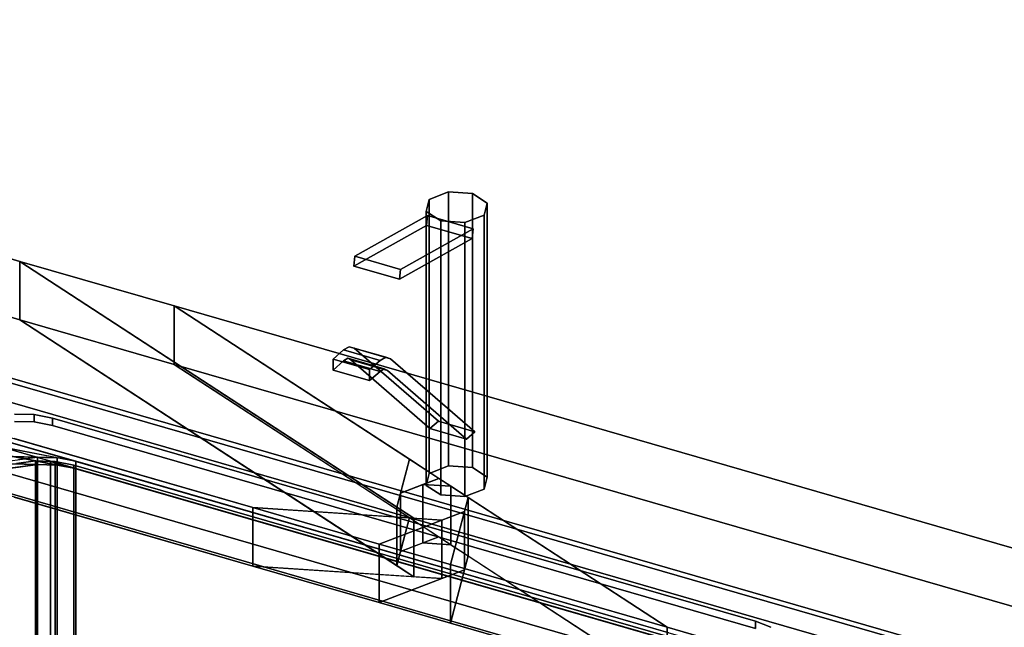
# Model space of a CAD drawing. Extents: x -1561 to 3499, y -2299 to 2343.
# Drawn here: x 534 to 1001, y 454 to 742 of the extents above; entities that cross this region are included whole.
import ezdxf

# ---------------------------------------------------------------- set-up
doc = ezdxf.new("R2010")
doc.units = 0
doc.layers.add('layer0', color=7, linetype='CONTINUOUS')

# ---------------------------------------------------------------- blocks, each defined once
blk = doc.blocks.new('PF_OBJECT26')
at = {"layer": 'layer0'}
for p, q in [((998.37, 434.06), (506.47, 576.06)), ((506.47, 576.06), (998.37, 434.06)), ((508.47, 577.79), (1000.37, 435.79)), ((1000.37, 435.79), (508.47, 577.79))]:
    blk.add_line(p, q, dxfattribs=at)
blk = doc.blocks.new('PF_OBJECT27')
at = {"layer": 'layer0'}
for p, q in [((998.37, 434.06), (506.47, 576.06)), ((506.47, 576.06), (998.37, 434.06)), ((498.47, 569.13), (990.37, 427.13)), ((990.37, 427.13), (498.47, 569.13)), ((506.47, 532.76), (998.37, 390.76)), ((998.37, 390.76), (506.47, 532.76)), ((990.37, 383.83), (498.47, 525.83)), ((498.47, 525.83), (990.37, 383.83))]:
    blk.add_line(p, q, dxfattribs=at)
blk = doc.blocks.new('PF_OBJECT98')
at = {"layer": 'layer0'}
for p, q in [((0, 781.15), (533.76, 627.07)), ((533.76, 627.07), (0, 781.15)), ((533.76, 599.36), (0, 753.44)), ((0, 753.44), (533.76, 599.36)), ((-73.5, 717.5), (644.25, 510.31)), ((644.25, 482.59), (-73.5, 689.79)), ((533.76, 627.07), (533.76, 599.36)), ((533.76, 599.36), (533.76, 627.07)), ((533.76, 627.07), (606.93, 605.95)), ((720.67, 505.28), (533.76, 627.07)), ((533.76, 627.07), (712.52, 510.59)), ((606.93, 605.95), (533.76, 627.07)), ((606.93, 578.24), (606.93, 605.95)), ((606.93, 605.95), (1567.51, 328.65)), ((606.93, 605.95), (606.93, 578.24)), ((1567.51, 328.65), (606.93, 605.95)), ((606.93, 605.95), (840.78, 453.57)), ((718.49, 533.26), (606.93, 605.95)), ((606.93, 578.24), (533.76, 599.36)), ((533.76, 599.36), (720.67, 477.56)), ((712.52, 482.88), (533.76, 599.36)), ((533.76, 599.36), (606.93, 578.24)), ((1567.51, 300.94), (606.93, 578.24)), ((840.78, 425.86), (606.93, 578.24)), ((606.93, 578.24), (1567.51, 300.94)), ((606.93, 578.24), (718.49, 505.55)), ((644.25, 510.31), (530.99, 543)), ((712.52, 510.59), (718.49, 533.26)), ((718.49, 533.26), (714.27, 517.23)), ((732.41, 524.19), (718.49, 533.26)), ((714.27, 517.23), (732.41, 524.19)), ((732.41, 524.19), (724.89, 521.31)), ((738.17, 520.43), (732.41, 524.19)), ((724.89, 521.31), (714.27, 517.23)), ((738.17, 520.43), (724.89, 521.31)), ((724.89, 521.31), (724.89, 493.59)), ((724.89, 493.59), (724.89, 521.31)), ((724.89, 521.31), (738.17, 520.43)), ((746.33, 515.12), (738.17, 520.43)), ((738.17, 520.43), (738.17, 492.72)), ((738.17, 492.72), (738.17, 520.43)), ((530.99, 515.29), (644.25, 482.59)), ((714.27, 517.23), (712.52, 510.59)), ((714.27, 517.23), (714.27, 489.52)), ((714.27, 489.52), (714.27, 517.23)), ((746.33, 515.12), (737.94, 483.26)), ((744.58, 508.48), (746.33, 515.12)), ((746.33, 487.41), (746.33, 515.12)), ((746.33, 515.12), (746.33, 487.41)), ((840.78, 453.57), (746.33, 515.12)), ((644.25, 510.31), (644.25, 482.59)), ((704.22, 492.99), (644.25, 510.31)), ((644.25, 482.59), (644.25, 510.31)), ((733.95, 504.4), (644.25, 510.31)), ((644.25, 510.31), (704.22, 492.99)), ((644.25, 510.31), (720.67, 505.28)), ((712.52, 510.59), (712.52, 482.88)), ((712.52, 482.88), (712.52, 510.59)), ((712.52, 510.59), (720.67, 505.28)), ((744.58, 508.48), (704.22, 492.99)), ((718.49, 505.55), (712.52, 482.88)), ((714.27, 489.52), (718.49, 505.55)), ((718.49, 505.55), (732.41, 496.48)), ((720.67, 477.56), (720.67, 505.28)), ((720.67, 505.28), (733.95, 504.4)), ((720.67, 505.28), (720.67, 477.56)), ((733.95, 504.4), (744.58, 508.48)), ((737.94, 483.26), (744.58, 508.48)), ((744.58, 480.77), (744.58, 508.48)), ((744.58, 508.48), (744.58, 480.77)), ((704.22, 492.99), (733.95, 504.4)), ((733.95, 476.69), (733.95, 504.4)), ((733.95, 504.4), (733.95, 476.69)), ((732.41, 496.48), (714.27, 489.52)), ((724.89, 493.59), (732.41, 496.48)), ((732.41, 496.48), (738.17, 492.72)), ((704.22, 492.99), (704.22, 465.28)), ((737.94, 483.26), (704.22, 492.99)), ((704.22, 465.28), (704.22, 492.99)), ((704.22, 492.99), (737.94, 483.26)), ((714.27, 489.52), (724.89, 493.59)), ((738.17, 492.72), (724.89, 493.59)), ((724.89, 493.59), (738.17, 492.72)), ((738.17, 492.72), (746.33, 487.41)), ((712.52, 482.88), (714.27, 489.52)), ((737.94, 455.55), (746.33, 487.41)), ((746.33, 487.41), (744.58, 480.77)), ((746.33, 487.41), (840.78, 425.86)), ((644.25, 482.59), (733.95, 476.69)), ((704.22, 465.28), (644.25, 482.59)), ((720.67, 477.56), (644.25, 482.59)), ((644.25, 482.59), (704.22, 465.28)), ((720.67, 477.56), (712.52, 482.88)), ((737.94, 483.26), (737.94, 455.55)), ((840.78, 453.57), (737.94, 483.26)), ((737.94, 455.55), (737.94, 483.26)), ((737.94, 483.26), (840.78, 453.57)), ((704.22, 465.28), (744.58, 480.77)), ((733.95, 476.69), (704.22, 465.28)), ((733.95, 476.69), (720.67, 477.56)), ((744.58, 480.77), (733.95, 476.69)), ((744.58, 480.77), (737.94, 455.55)), ((737.94, 455.55), (704.22, 465.28)), ((704.22, 465.28), (737.94, 455.55)), ((840.78, 425.86), (737.94, 455.55)), ((737.94, 455.55), (840.78, 425.86)), ((840.78, 453.57), (840.78, 425.86)), ((881.73, 441.75), (840.78, 453.57)), ((840.78, 425.86), (840.78, 453.57)), ((840.78, 453.57), (1494.01, 265))]:
    blk.add_line(p, q, dxfattribs=at)
blk = doc.blocks.new('PF_OBJECT99')
at = {"layer": 'layer0'}
for p, q in [((531.08, 554.68), (540.45, 554.43)), ((540.45, 554.43), (531.08, 554.68)), ((531.08, 551.21), (540.45, 550.97)), ((540.45, 550.97), (531.08, 551.21)), ((540.45, 550.97), (540.45, 554.43)), ((540.45, 554.43), (549.21, 552.75)), ((540.45, 554.43), (540.45, 550.97)), ((549.21, 552.75), (540.45, 554.43)), ((549.21, 549.29), (549.21, 552.75)), ((549.21, 552.75), (882.63, 456.5)), ((549.21, 552.75), (549.21, 549.29)), ((882.63, 456.5), (549.21, 552.75)), ((508.23, 547.26), (893.61, 436.01)), ((560.19, 532.26), (508.23, 547.26)), ((540.45, 550.97), (549.21, 549.29)), ((549.21, 549.29), (540.45, 550.97)), ((549.21, 549.29), (882.63, 453.04)), ((882.63, 453.04), (549.21, 549.29)), ((503.48, 543.15), (560.19, 532.26)), ((551.43, 533.94), (503.48, 543.15)), ((893.61, 432.55), (508.23, 543.8)), ((508.23, 543.8), (560.19, 528.8)), ((560.19, 528.8), (503.48, 539.68)), ((503.48, 539.68), (551.43, 530.48)), ((484.18, 526.43), (542.06, 534.19)), ((494.57, 535.43), (551.43, 533.94)), ((542.06, 534.19), (494.57, 535.43)), ((542.06, 534.19), (532.99, 532.97)), ((551.43, 533.94), (542.06, 534.19)), ((542.06, 534.19), (542.06, 530.72)), ((542.06, 530.72), (542.06, 534.19)), ((560.19, 532.26), (551.43, 533.94)), ((551.43, 533.94), (551.43, 530.48)), ((551.43, 530.48), (551.43, 533.94)), ((542.06, 530.72), (484.18, 522.97)), ((551.43, 530.48), (494.57, 531.97)), ((494.57, 531.97), (542.06, 530.72)), ((532.99, 529.51), (542.06, 530.72)), ((542.06, 530.72), (551.43, 530.48)), ((551.43, 530.48), (560.19, 528.8)), ((841.65, 451.01), (560.19, 532.26)), ((560.19, 532.26), (560.19, 528.8)), ((560.19, 528.8), (560.19, 532.26)), ((560.19, 528.8), (841.65, 447.55)), ((882.63, 456.5), (882.63, 453.04)), ((882.63, 453.04), (882.63, 456.5)), ((882.63, 456.5), (889.93, 453.55)), ((889.93, 453.55), (882.63, 456.5))]:
    blk.add_line(p, q, dxfattribs=at)
blk = doc.blocks.new('PF_OBJECT100')
at = {"layer": 'layer0'}
for p, q in [((523.52, 528.24), (542.06, 530.72)), ((531.42, 531), (551.43, 530.48)), ((542.06, 530.72), (531.42, 531)), ((532.08, 531.22), (541.14, 532.43)), ((541.14, 532.43), (532.08, 531.22)), ((542.06, 530.72), (532.99, 529.51)), ((541.14, 406.86), (541.14, 532.43)), ((541.14, 532.43), (541.27, 532.43)), ((541.14, 532.43), (541.14, 406.86)), ((541.27, 532.43), (541.14, 532.43)), ((541.27, 406.85), (541.27, 532.43)), ((541.27, 532.43), (548.25, 532.25)), ((541.27, 532.43), (541.27, 406.85)), ((541.27, 532.43), (560.19, 528.8)), ((548.25, 532.25), (541.27, 532.43)), ((551.43, 530.48), (541.27, 532.43)), ((551.43, 530.48), (542.06, 530.72)), ((542.06, 530.72), (542.06, 405.15)), ((542.06, 405.15), (542.06, 530.72)), ((548.25, 406.67), (548.25, 532.25)), ((548.25, 532.25), (550.52, 532.19)), ((548.25, 532.25), (548.25, 406.67)), ((550.52, 532.19), (548.25, 532.25)), ((548.25, 532.25), (857.93, 442.85)), ((560.19, 528.8), (548.25, 532.25)), ((550.52, 406.61), (550.52, 532.19)), ((550.52, 532.19), (559.28, 530.5)), ((550.52, 532.19), (550.52, 406.61)), ((559.28, 530.5), (550.52, 532.19)), ((560.19, 528.8), (551.43, 530.48)), ((551.43, 530.48), (551.43, 404.91)), ((551.43, 404.91), (551.43, 530.48)), ((559.28, 404.93), (559.28, 530.5)), ((559.28, 530.5), (849.4, 446.75)), ((559.28, 530.5), (559.28, 404.93)), ((849.4, 446.75), (559.28, 530.5)), ((841.65, 447.55), (560.19, 528.8)), ((560.19, 528.8), (560.19, 403.22)), ((560.19, 403.22), (560.19, 528.8))]:
    blk.add_line(p, q, dxfattribs=at)
blk = doc.blocks.new('PF_OBJECT101')
at = {"layer": 'layer0'}
for p, q in [((727.93, 656.47), (737.04, 659.96)), ((737.04, 659.96), (727.93, 656.47)), ((737.04, 659.96), (737.04, 530.06)), ((737.04, 530.06), (737.04, 659.96)), ((737.04, 659.96), (748.42, 659.21)), ((748.42, 659.21), (737.04, 659.96)), ((748.42, 529.31), (748.42, 659.21)), ((748.42, 659.21), (755.41, 654.66)), ((748.42, 659.21), (748.42, 529.31)), ((755.41, 654.66), (748.42, 659.21)), ((726.43, 650.78), (727.93, 656.47)), ((727.93, 656.47), (726.43, 650.78)), ((727.93, 656.47), (727.93, 526.56)), ((727.93, 526.56), (727.93, 656.47)), ((755.41, 654.66), (753.91, 648.97)), ((753.91, 648.97), (755.41, 654.66)), ((755.41, 654.66), (755.41, 524.75)), ((755.41, 524.75), (755.41, 654.66)), ((733.42, 646.22), (726.43, 650.78)), ((726.43, 650.78), (726.43, 520.87)), ((726.43, 520.87), (726.43, 650.78)), ((726.43, 650.78), (733.42, 646.22)), ((744.81, 645.47), (733.42, 646.22)), ((733.42, 646.22), (733.42, 516.32)), ((733.42, 516.32), (733.42, 646.22)), ((733.42, 646.22), (744.81, 645.47)), ((753.91, 648.97), (744.81, 645.47)), ((744.81, 645.47), (753.91, 648.97)), ((744.81, 645.47), (744.81, 515.57)), ((744.81, 515.57), (744.81, 645.47)), ((753.91, 648.97), (753.91, 519.06)), ((753.91, 519.06), (753.91, 648.97)), ((737.04, 530.06), (727.93, 526.56)), ((727.93, 526.56), (737.04, 530.06)), ((748.42, 529.31), (737.04, 530.06)), ((737.04, 530.06), (748.42, 529.31)), ((755.41, 524.75), (748.42, 529.31)), ((748.42, 529.31), (755.41, 524.75)), ((727.93, 526.56), (726.43, 520.87)), ((726.43, 520.87), (727.93, 526.56)), ((753.91, 519.06), (755.41, 524.75)), ((755.41, 524.75), (753.91, 519.06)), ((726.43, 520.87), (733.42, 516.32)), ((733.42, 516.32), (726.43, 520.87)), ((744.81, 515.57), (753.91, 519.06)), ((753.91, 519.06), (744.81, 515.57)), ((733.42, 516.32), (744.81, 515.57)), ((744.81, 515.57), (733.42, 516.32))]:
    blk.add_line(p, q, dxfattribs=at)
blk = doc.blocks.new('PF_OBJECT102')
at = {"layer": 'layer0'}
for p, q in [((682.26, 580.74), (687.26, 585.07)), ((687.26, 585.07), (682.26, 580.74)), ((687.26, 585.07), (689.97, 586.6)), ((689.97, 586.6), (687.26, 585.07)), ((704.58, 580.07), (687.26, 585.07)), ((687.26, 585.07), (704.58, 580.07)), ((689.97, 586.6), (692.26, 585.93)), ((707.29, 581.6), (689.97, 586.6)), ((689.97, 586.6), (707.29, 581.6)), ((692.26, 585.93), (689.97, 586.6)), ((692.26, 585.93), (732.26, 551.29)), ((709.58, 580.93), (692.26, 585.93)), ((692.26, 585.93), (709.58, 580.93)), ((732.26, 551.29), (692.26, 585.93)), ((682.26, 575.54), (682.26, 580.74)), ((699.58, 575.74), (682.26, 580.74)), ((682.26, 580.74), (682.26, 575.54)), ((682.26, 580.74), (699.58, 575.74)), ((687.26, 579.87), (682.26, 575.54)), ((682.26, 575.54), (687.26, 579.87)), ((689.24, 581.15), (687.26, 579.87)), ((687.26, 579.87), (689.24, 581.15)), ((704.58, 574.87), (687.26, 579.87)), ((687.26, 579.87), (704.58, 574.87)), ((690.76, 580.31), (689.24, 581.15)), ((706.56, 576.15), (689.24, 581.15)), ((689.24, 581.15), (690.76, 580.31)), ((689.24, 581.15), (706.56, 576.15)), ((728.26, 547.83), (690.76, 580.31)), ((708.08, 575.31), (690.76, 580.31)), ((690.76, 580.31), (728.26, 547.83)), ((690.76, 580.31), (708.08, 575.31)), ((704.58, 580.07), (699.58, 575.74)), ((699.58, 575.74), (704.58, 580.07)), ((707.29, 581.6), (704.58, 580.07)), ((704.58, 580.07), (707.29, 581.6)), ((709.58, 580.93), (707.29, 581.6)), ((707.29, 581.6), (709.58, 580.93)), ((749.58, 546.29), (709.58, 580.93)), ((709.58, 580.93), (749.58, 546.29)), ((699.58, 570.54), (682.26, 575.54)), ((682.26, 575.54), (699.58, 570.54)), ((699.58, 575.74), (699.58, 570.54)), ((699.58, 570.54), (699.58, 575.74)), ((699.58, 570.54), (704.58, 574.87)), ((704.58, 574.87), (699.58, 570.54)), ((704.58, 574.87), (706.56, 576.15)), ((706.56, 576.15), (704.58, 574.87)), ((706.56, 576.15), (708.08, 575.31)), ((708.08, 575.31), (706.56, 576.15)), ((708.08, 575.31), (745.58, 542.83)), ((745.58, 542.83), (708.08, 575.31)), ((732.26, 551.29), (728.26, 547.83)), ((728.26, 547.83), (732.26, 551.29)), ((732.26, 551.29), (749.58, 546.29)), ((749.58, 546.29), (732.26, 551.29)), ((745.58, 542.83), (728.26, 547.83)), ((728.26, 547.83), (745.58, 542.83)), ((745.58, 542.83), (749.58, 546.29)), ((749.58, 546.29), (745.58, 542.83))]:
    blk.add_line(p, q, dxfattribs=at)
blk = doc.blocks.new('PF_OBJECT103')
at = {"layer": 'layer0'}
for p, q in [((692.56, 629.47), (727.03, 648.79)), ((727.03, 648.79), (692.56, 629.47)), ((726.6, 644.15), (727.03, 648.79)), ((727.03, 648.79), (726.6, 644.15)), ((727.03, 648.79), (748.68, 642.54)), ((748.68, 642.54), (727.03, 648.79)), ((726.6, 644.15), (692.13, 624.83)), ((692.13, 624.83), (726.6, 644.15)), ((748.68, 642.54), (714.21, 623.22)), ((714.21, 623.22), (748.68, 642.54)), ((748.25, 637.9), (726.6, 644.15)), ((726.6, 644.15), (748.25, 637.9)), ((748.68, 642.54), (748.25, 637.9)), ((748.25, 637.9), (748.68, 642.54)), ((713.78, 618.58), (748.25, 637.9)), ((748.25, 637.9), (713.78, 618.58)), ((692.56, 629.47), (692.13, 624.83)), ((692.13, 624.83), (692.56, 629.47)), ((714.21, 623.22), (692.56, 629.47)), ((692.56, 629.47), (714.21, 623.22)), ((692.13, 624.83), (713.78, 618.58)), ((713.78, 618.58), (692.13, 624.83)), ((713.78, 618.58), (714.21, 623.22)), ((714.21, 623.22), (713.78, 618.58))]:
    blk.add_line(p, q, dxfattribs=at)

msp = doc.modelspace()

# ---------------------------------------------------------------- block references
for name in ['PF_OBJECT98', 'PF_OBJECT101', 'PF_OBJECT103', 'PF_OBJECT102', 'PF_OBJECT27', 'PF_OBJECT26', 'PF_OBJECT99', 'PF_OBJECT100']:
    msp.add_blockref(name, (0, 0))

doc.saveas('drawing.dxf')
